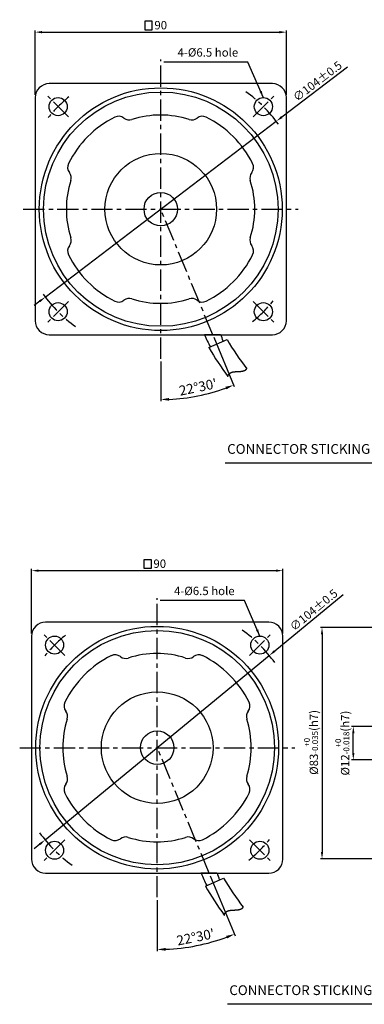
# Model space of a CAD drawing. Extents: x 2 to 369, y -4 to 356.
# Drawn here: x 2 to 125, y -4 to 349 of the extents above; entities that cross this region are included whole.
import ezdxf

# ---------------------------------------------------------------- set-up
doc = ezdxf.new("R2010")
doc.units = 0
doc.header["$LTSCALE"] = 0.2
doc.linetypes.add('CENTERX2', pattern=[101.6, 63.5, -12.7, 12.7, -12.7])
doc.layers.get('0').update_dxf_attribs({"linetype": 'CONTINUOUS'})
doc.layers.get('DEFPOINTS').update_dxf_attribs({"linetype": 'CONTINUOUS'})
doc.layers.add('CL', color=1, linetype='CENTERX2')
doc.layers.add('DIM', color=3, linetype='CONTINUOUS')
doc.styles.get("Standard").update_dxf_attribs({"font": 'romans.shx', "bigfont": 'whgtxt.shx'})
doc.dimstyles.new('1_1_2', dxfattribs={"dimtxt": 3.5, "dimasz": 3, "dimexe": 0.6, "dimexo": 1, "dimgap": 1, "dimtad": 1, "dimtxsty": 'STANDARD', "dimcen": 0.09, "dimclrd": 123, "dimclre": 123, "dimclrt": 3, "dimaunit": 1, "dimazin": 3, "dimtfac": 1, "dimtix": 1, "dimtmove": 0, "dimatfit": 3, "dimtolj": 1, "dimtzin": 0})
doc.dimstyles.get("Standard").update_dxf_attribs({"dimtxt": 3, "dimasz": 2.5, "dimexe": 0.6, "dimexo": 1, "dimgap": 1, "dimtad": 1, "dimtxsty": 'STANDARD', "dimcen": 0.09, "dimclrd": 123, "dimclre": 123, "dimclrt": 3, "dimaunit": 1, "dimazin": 3, "dimtfac": 1, "dimtix": 1, "dimtmove": 0, "dimatfit": 3, "dimtolj": 1, "dimtzin": 0})

# ---------------------------------------------------------------- blocks, each defined once
blk = doc.blocks.new('*D31')
at = {"color": 123}
for p, q in [((117.59, 142.99), (93.04, 122.79)), ((10.81, 55.11), (91.11, 121.2)), ((8.87, 53.52), (6.94, 51.93))]:
    blk.add_line(p, q, dxfattribs=at)
for points in [[(92.77, 123.11), (93.3, 122.46), (91.11, 121.2)], [(8.61, 53.84), (9.14, 53.2), (10.81, 55.11)]]:
    blk.add_solid(points, dxfattribs=at)
at = {"layer": 'DEFPOINTS', "color": 0}
for p in [(91.11, 121.2), (10.81, 55.11)]:
    blk.add_point(p, dxfattribs=at)
at = {"color": 3, "insert": (107.01, 137.52), "char_height": 3, "attachment_point": 5, "rotation": 39.4556}
blk.add_mtext('\\A1;∅104%%P0.5', dxfattribs=at)
blk = doc.blocks.new('*D28')
at = {"color": 123}
for p, q in [((171.96, 95.79), (120.61, 95.79)), ((121.21, 86.29), (121.21, 93.29)), ((141.96, 83.79), (120.61, 83.79))]:
    blk.add_line(p, q, dxfattribs=at)
for points in [[(120.8, 93.29), (121.63, 93.29), (121.21, 95.79)], [(120.8, 86.29), (121.63, 86.29), (121.21, 83.79)]]:
    blk.add_solid(points, dxfattribs=at)
at = {"layer": 'DEFPOINTS', "color": 0}
for p in [(121.21, 95.79), (172.96, 95.79), (142.96, 83.79)]:
    blk.add_point(p, dxfattribs=at)
at = {"color": 3, "insert": (117.26, 89.79), "char_height": 3, "attachment_point": 5, "rotation": 90}
blk.add_mtext('\\A1;\\A1;{\\f??|b0|i0|c0|p49;%%C}12{\\f??|b0|i0|c0|p49;\\H0.7x;\\S+0^ -0.018;\\H1.429x;(h}7{\\f??|b0|i0|c0|p49;)}', dxfattribs=at)
blk = doc.blocks.new('*D27')
at = {"color": 123}
for p, q in [((176.96, 131.29), (109.4, 131.29)), ((110, 128.79), (110, 50.79)), ((176.96, 48.29), (109.4, 48.29))]:
    blk.add_line(p, q, dxfattribs=at)
for points in [[(109.59, 128.79), (110.42, 128.79), (110, 131.29)], [(109.59, 50.79), (110.42, 50.79), (110, 48.29)]]:
    blk.add_solid(points, dxfattribs=at)
at = {"layer": 'DEFPOINTS', "color": 0}
for p in [(177.96, 131.29), (110, 48.29), (177.96, 48.29)]:
    blk.add_point(p, dxfattribs=at)
at = {"color": 3, "insert": (106.05, 90.04), "char_height": 3, "attachment_point": 5, "rotation": 90}
blk.add_mtext('\\A1;\\A1;{\\f??|b0|i0|c0|p49;%%C}83{\\f??|b0|i0|c0|p49;\\H0.7x;\\S+0^ -0.035;\\H1.429x;(h}7{\\f??|b0|i0|c0|p49;)}', dxfattribs=at)
blk = doc.blocks.new('*D25')
at = {"color": 123}
for p, q in [((5.96, 129.11), (5.96, 152.22)), ((95.96, 129.11), (95.96, 152.22)), ((8.46, 151.62), (93.46, 151.62))]:
    blk.add_line(p, q, dxfattribs=at)
for points in [[(8.46, 152.03), (8.46, 151.2), (5.96, 151.62)], [(93.46, 152.03), (93.46, 151.2), (95.96, 151.62)]]:
    blk.add_solid(points, dxfattribs=at)
at = {"layer": 'DEFPOINTS', "color": 0}
for p in [(95.96, 151.62), (5.96, 128.11), (95.96, 128.11)]:
    blk.add_point(p, dxfattribs=at)
at = {"color": 3, "insert": (51.88, 154.12), "char_height": 3, "attachment_point": 5}
blk.add_mtext('\\A1;90', dxfattribs=at)
blk = doc.blocks.new('*D37')
at = {"color": 123}
for p, q in [((7.23, 322.17), (7.23, 345.28)), ((9.73, 344.68), (94.73, 344.68)), ((97.23, 322.17), (97.23, 345.28))]:
    blk.add_line(p, q, dxfattribs=at)
for points in [[(9.73, 345.1), (9.73, 344.26), (7.23, 344.68)], [(94.73, 345.1), (94.73, 344.26), (97.23, 344.68)]]:
    blk.add_solid(points, dxfattribs=at)
at = {"layer": 'DEFPOINTS', "color": 0}
for p in [(97.23, 344.68), (7.23, 321.17), (97.23, 321.17)]:
    blk.add_point(p, dxfattribs=at)
at = {"color": 3, "insert": (52.23, 347.18), "char_height": 3, "attachment_point": 5}
blk.add_mtext('\\A1;90', dxfattribs=at)
blk = doc.blocks.new('*D39')
at = {"color": 123}
for p, q in [((119.14, 332.17), (95.59, 314.24)), ((10.86, 249.71), (93.6, 312.72)), ((8.87, 248.2), (6.88, 246.68))]:
    blk.add_line(p, q, dxfattribs=at)
for points in [[(95.34, 314.57), (95.84, 313.9), (93.6, 312.72)], [(8.62, 248.53), (9.12, 247.87), (10.86, 249.71)]]:
    blk.add_solid(points, dxfattribs=at)
at = {"layer": 'DEFPOINTS', "color": 0}
for p in [(93.6, 312.72), (10.86, 249.71)]:
    blk.add_point(p, dxfattribs=at)
at = {"color": 3, "insert": (108.36, 327.1), "char_height": 3, "attachment_point": 5, "rotation": 37.291}
blk.add_mtext('\\A1;∅104%%P0.5', dxfattribs=at)
blk = doc.blocks.new('*D42')
at = {"color": 123}
for p, q in [((71.25, 235.29), (78.58, 217.61)), ((52.23, 226.59), (52.23, 212.37))]:
    blk.add_line(p, q, dxfattribs=at)
blk.add_arc((52.23, 281.22), 68.25, 272.5188, 289.9812, dxfattribs=at)
for points in [[(75.37, 217.54), (75.73, 216.61), (78.35, 218.16)], [(55.24, 212.54), (55.22, 213.54), (52.23, 212.97)]]:
    blk.add_solid(points, dxfattribs=at)
at = {"layer": 'DEFPOINTS', "color": 0}
for p in [(52.23, 334.85), (52.23, 281.22), (70.87, 236.22), (52.23, 227.59), (61.14, 213.55)]:
    blk.add_point(p, dxfattribs=at)
at = {"color": 3, "insert": (65.56, 217.43), "char_height": 3.5, "attachment_point": 5, "rotation": 11.8031}
blk.add_mtext("\\A1;22°30'", dxfattribs=at)
blk = doc.blocks.new('*D43')
at = {"color": 123}
for p, q in [((69.98, 42.23), (78.88, 20.75)), ((50.96, 33.52), (50.96, 15.19))]:
    blk.add_line(p, q, dxfattribs=at)
blk.add_arc((50.96, 88.15), 72.36, 272.3756, 290.1244, dxfattribs=at)
for points in [[(75.67, 20.68), (76.03, 19.74), (78.65, 21.3)], [(53.96, 15.35), (53.94, 16.35), (50.96, 15.79)]]:
    blk.add_solid(points, dxfattribs=at)
at = {"layer": 'DEFPOINTS', "color": 0}
for p in [(50.96, 141.78), (50.96, 88.15), (69.59, 43.15), (50.96, 34.52), (60.4, 16.41)]:
    blk.add_point(p, dxfattribs=at)
at = {"color": 3, "insert": (64.7, 20.25), "char_height": 3.5, "attachment_point": 5, "rotation": 11.4423}
blk.add_mtext("\\A1;22°30'", dxfattribs=at)

msp = doc.modelspace()

# ---------------------------------------------------------------- linework, layer by layer
at = {"ltscale": 0.6}
for p, q in [((73.594, 236.216), (67.853, 236.216)), ((72.318, 43.152), (66.577, 43.152))]:
    msp.add_line(p, q, dxfattribs=at)
for p, q in [((69.477, 231.582), (75.97, 234.473)), ((68.202, 38.518), (74.694, 41.409))]:
    msp.add_line(p, q)
at = {"color": 123, "ltscale": 0.6}
for p, q in [((185.157, 190.18), (75.334, 190.18)), ((185.925, -3.857), (76.101, -3.857))]:
    msp.add_line(p, q, dxfattribs=at)
at = {"color": 3}
for points in [[(46.567, 345.525), (49.208, 345.525), (49.208, 348.594), (46.567, 348.594)], [(46.218, 152.461), (48.858, 152.461), (48.858, 155.53), (46.218, 155.53)]]:
    msp.add_lwpolyline(points, close=True, dxfattribs=at)
for points in [[(12.231, 236.216), (92.231, 236.216, 0.4142136), (97.231, 241.216), (97.231, 321.216, 0.4142136), (92.231, 326.216), (12.231, 326.216, 0.4142136), (7.231, 321.216), (7.231, 241.216, 0.4142136)], [(10.955, 43.152), (90.955, 43.152, 0.4142136), (95.955, 48.152), (95.955, 128.152, 0.4142136), (90.955, 133.152), (10.955, 133.152, 0.4142136), (5.955, 128.152), (5.955, 48.152, 0.4142136)]]:
    msp.add_lwpolyline(points, format="xyb", close=True)
for points in [[(76.276, 221.192), (76.279, 221.207), (76.283, 221.223), (76.287, 221.24), (76.29, 221.256), (76.294, 221.273), (76.298, 221.289), (76.302, 221.305), (76.306, 221.321), (76.31, 221.337), (76.314, 221.353), (76.318, 221.368), (76.323, 221.384), (76.327, 221.4), (76.332, 221.415), (76.336, 221.43), (76.341, 221.445), (76.345, 221.461), (76.35, 221.476), (76.355, 221.49), (76.36, 221.505), (76.365, 221.52), (76.37, 221.535), (76.375, 221.549), (76.38, 221.563), (76.386, 221.578), (76.391, 221.592), (76.397, 221.606), (76.402, 221.62), (76.408, 221.634), (76.413, 221.648), (76.419, 221.661), (76.425, 221.675), (76.431, 221.689), (76.437, 221.702), (76.443, 221.715), (76.449, 221.729), (76.455, 221.742), (76.461, 221.755), (76.468, 221.768), (76.474, 221.781), (76.48, 221.793), (76.487, 221.806), (76.493, 221.819), (76.5, 221.831), (76.507, 221.843), (76.514, 221.856), (76.52, 221.868), (76.527, 221.88), (76.534, 221.892), (76.541, 221.904), (76.549, 221.916), (76.556, 221.928), (76.563, 221.939), (76.57, 221.951), (76.578, 221.962), (76.585, 221.974), (76.593, 221.985), (76.6, 221.996), (76.608, 222.008), (76.616, 222.019), (76.623, 222.03), (76.631, 222.041), (76.639, 222.051), (76.647, 222.062), (76.655, 222.073), (76.663, 222.083), (76.671, 222.094), (76.679, 222.104), (76.688, 222.114), (76.696, 222.125), (76.705, 222.135), (76.713, 222.145), (76.721, 222.155), (76.73, 222.165), (76.739, 222.174), (76.747, 222.184), (76.756, 222.194), (76.765, 222.203), (76.774, 222.213), (76.783, 222.222), (76.792, 222.232), (76.801, 222.241), (76.81, 222.25), (76.819, 222.259), (76.828, 222.268), (76.838, 222.277), (76.847, 222.286), (76.856, 222.295), (76.866, 222.303), (76.875, 222.312), (76.885, 222.321), (76.895, 222.329), (76.904, 222.338), (76.914, 222.346), (76.924, 222.354), (76.934, 222.362), (76.944, 222.371), (76.954, 222.379), (76.964, 222.387), (76.974, 222.394), (76.984, 222.402), (76.994, 222.41), (77.004, 222.418), (77.015, 222.425), (77.025, 222.433), (77.035, 222.44), (77.046, 222.448), (77.056, 222.455), (77.067, 222.462), (77.077, 222.47), (77.088, 222.477), (77.099, 222.484), (77.11, 222.491), (77.12, 222.498), (77.131, 222.505), (77.142, 222.511), (77.153, 222.518), (77.164, 222.525), (77.175, 222.531), (77.186, 222.538), (77.197, 222.544), (77.209, 222.551), (77.22, 222.557), (77.231, 222.563), (77.243, 222.57), (77.254, 222.576), (77.265, 222.582), (77.277, 222.588), (77.288, 222.594), (77.3, 222.6), (77.312, 222.605), (77.323, 222.611), (77.335, 222.617), (77.347, 222.623), (77.359, 222.628), (77.37, 222.634), (77.382, 222.639), (77.394, 222.645), (77.406, 222.65), (77.418, 222.655), (77.43, 222.661), (77.443, 222.666), (77.455, 222.671), (77.467, 222.676), (77.479, 222.681), (77.492, 222.686), (77.504, 222.691), (77.516, 222.696), (77.529, 222.701), (77.541, 222.705), (77.554, 222.71), (77.566, 222.715), (77.579, 222.719), (77.591, 222.724), (77.604, 222.728), (77.617, 222.733), (77.63, 222.737), (77.642, 222.741), (77.655, 222.746), (77.668, 222.75), (77.681, 222.754), (77.694, 222.758), (77.707, 222.762), (77.72, 222.766), (77.733, 222.77), (77.746, 222.774), (77.759, 222.778), (77.772, 222.782), (77.785, 222.786), (77.799, 222.789), (77.812, 222.793), (77.825, 222.797), (77.839, 222.8), (77.852, 222.804), (77.865, 222.807), (77.879, 222.811), (77.892, 222.814), (77.906, 222.818), (77.92, 222.821), (77.933, 222.824), (77.947, 222.828), (77.96, 222.831), (77.974, 222.834), (77.988, 222.837), (78.002, 222.84), (78.015, 222.843), (78.029, 222.846), (78.043, 222.849), (78.057, 222.852), (78.071, 222.855), (78.085, 222.858), (78.099, 222.86), (78.113, 222.863), (78.127, 222.866), (78.141, 222.869), (78.155, 222.871), (78.169, 222.874), (78.183, 222.876), (78.197, 222.879), (78.212, 222.881), (78.226, 222.884), (78.24, 222.886), (78.254, 222.889), (78.269, 222.891), (78.283, 222.893), (78.298, 222.895), (78.312, 222.898), (78.326, 222.9), (78.341, 222.902), (78.355, 222.904), (78.37, 222.906), (78.384, 222.908), (78.399, 222.91), (78.414, 222.912), (78.428, 222.914), (78.443, 222.916), (78.457, 222.918), (78.472, 222.92), (78.487, 222.922), (78.502, 222.924), (78.516, 222.926), (78.531, 222.927), (78.546, 222.929), (78.561, 222.931), (78.576, 222.933), (78.591, 222.934), (78.605, 222.936), (78.62, 222.938), (78.635, 222.939), (78.65, 222.941), (78.665, 222.942), (78.68, 222.944), (78.695, 222.945), (78.71, 222.947), (78.725, 222.948), (78.74, 222.949), (78.756, 222.951), (78.771, 222.952), (78.786, 222.954), (78.801, 222.955), (78.816, 222.956), (78.831, 222.957), (78.847, 222.959), (78.862, 222.96), (78.877, 222.961), (78.892, 222.962), (78.908, 222.963), (78.923, 222.965), (78.938, 222.966), (78.953, 222.967), (78.969, 222.968), (78.984, 222.969), (79, 222.97), (79.015, 222.971), (79.03, 222.972), (79.046, 222.973), (79.061, 222.974), (79.077, 222.975), (79.092, 222.976), (79.108, 222.977), (79.123, 222.978), (79.139, 222.979), (79.154, 222.98), (79.17, 222.981), (79.185, 222.982), (79.201, 222.982), (79.216, 222.983), (79.232, 222.984), (79.247, 222.985), (79.263, 222.986), (79.279, 222.986), (79.294, 222.987), (79.31, 222.988), (79.326, 222.989), (79.341, 222.99), (79.357, 222.99), (79.373, 222.991), (79.388, 222.992), (79.404, 222.993), (79.42, 222.993), (79.435, 222.994), (79.451, 222.995), (79.467, 222.995), (79.482, 222.996), (79.498, 222.997), (79.514, 222.997), (79.53, 222.998), (79.545, 222.999), (79.561, 222.999), (79.577, 223), (79.593, 223.001), (79.608, 223.001), (79.624, 223.002), (79.64, 223.003), (79.656, 223.003), (79.672, 223.004), (79.687, 223.005), (79.703, 223.005), (79.719, 223.006), (79.735, 223.006), (79.751, 223.007), (79.766, 223.008), (79.782, 223.008), (79.798, 223.009), (79.814, 223.01), (79.83, 223.01), (79.845, 223.011), (79.861, 223.011), (79.877, 223.012), (79.893, 223.013), (79.909, 223.013), (79.925, 223.014), (79.94, 223.015), (79.956, 223.015), (79.972, 223.016), (79.988, 223.017), (80.004, 223.017), (80.02, 223.018), (80.035, 223.019), (80.051, 223.019), (80.067, 223.02), (80.083, 223.021), (80.099, 223.021), (80.114, 223.022), (80.13, 223.023), (80.146, 223.024), (80.162, 223.024), (80.178, 223.025), (80.193, 223.026), (80.209, 223.027), (80.225, 223.027), (80.241, 223.028), (80.257, 223.029), (80.272, 223.03), (80.288, 223.031), (80.304, 223.031), (80.32, 223.032), (80.335, 223.033), (80.351, 223.034), (80.367, 223.035), (80.383, 223.036), (80.398, 223.037), (80.414, 223.038), (80.43, 223.039), (80.445, 223.039), (80.461, 223.04), (80.477, 223.041), (80.492, 223.042), (80.508, 223.043), (80.524, 223.044), (80.539, 223.046), (80.555, 223.047), (80.571, 223.048), (80.586, 223.049), (80.602, 223.05), (80.617, 223.051), (80.633, 223.052), (80.649, 223.053), (80.664, 223.055), (80.68, 223.056), (80.695, 223.057), (80.711, 223.058), (80.726, 223.06), (80.742, 223.061), (80.757, 223.062), (80.773, 223.064), (80.788, 223.065), (80.803, 223.066), (80.819, 223.068), (80.834, 223.069), (80.85, 223.071), (80.865, 223.072), (80.88, 223.074), (80.896, 223.075), (80.911, 223.077), (80.926, 223.078), (80.942, 223.08), (80.957, 223.082), (80.972, 223.083), (80.987, 223.085), (81.003, 223.087), (81.018, 223.089), (81.033, 223.09), (81.048, 223.092), (81.063, 223.094), (81.079, 223.096), (81.094, 223.098), (81.109, 223.1), (81.124, 223.102), (81.139, 223.104), (81.154, 223.106), (81.169, 223.108), (81.184, 223.11), (81.199, 223.112), (81.214, 223.114), (81.229, 223.116), (81.244, 223.119), (81.259, 223.121), (81.274, 223.123), (81.288, 223.126), (81.303, 223.128), (81.318, 223.13), (81.333, 223.133), (81.348, 223.135), (81.362, 223.138), (81.377, 223.14), (81.392, 223.143), (81.406, 223.145), (81.421, 223.148), (81.436, 223.151), (81.45, 223.154), (81.465, 223.156), (81.479, 223.159), (81.494, 223.162), (81.508, 223.165), (81.523, 223.168), (81.537, 223.171), (81.552, 223.174), (81.566, 223.177), (81.58, 223.18), (81.595, 223.183), (81.609, 223.186), (81.623, 223.19), (81.637, 223.193), (81.652, 223.196), (81.666, 223.199), (81.68, 223.203), (81.694, 223.206), (81.708, 223.21), (81.722, 223.213), (81.736, 223.217), (81.75, 223.221), (81.764, 223.224), (81.778, 223.228), (81.792, 223.232), (81.806, 223.236), (81.82, 223.239), (81.834, 223.243), (81.848, 223.247), (81.861, 223.251), (81.875, 223.255), (81.889, 223.259), (81.902, 223.264), (81.916, 223.268), (81.93, 223.272), (81.943, 223.276), (81.957, 223.281), (81.97, 223.285), (81.984, 223.29), (81.997, 223.294), (82.01, 223.299), (82.024, 223.303), (82.037, 223.308), (82.05, 223.313), (82.064, 223.318), (82.077, 223.322), (82.09, 223.327), (82.103, 223.332), (82.116, 223.337), (82.129, 223.342), (82.142, 223.347), (82.155, 223.353), (82.168, 223.358), (82.181, 223.363), (82.194, 223.368), (82.207, 223.374), (82.22, 223.379), (82.232, 223.385), (82.245, 223.39), (82.258, 223.396), (82.27, 223.402), (82.283, 223.407), (82.295, 223.413), (82.308, 223.419), (82.32, 223.425), (82.333, 223.431), (82.345, 223.437), (82.358, 223.443), (82.37, 223.45), (82.382, 223.456), (82.394, 223.462), (82.406, 223.468), (82.419, 223.475), (82.431, 223.481), (82.443, 223.488), (82.455, 223.495), (82.467, 223.501), (82.478, 223.508), (82.49, 223.515), (82.502, 223.522), (82.514, 223.529), (82.526, 223.536), (82.537, 223.543), (82.549, 223.55), (82.561, 223.557), (82.572, 223.565), (82.584, 223.572), (82.595, 223.58), (82.606, 223.587), (82.618, 223.595), (82.629, 223.602), (82.64, 223.61), (82.652, 223.618), (82.663, 223.626), (82.674, 223.634), (82.685, 223.642), (82.696, 223.65), (82.707, 223.658), (82.718, 223.666), (82.729, 223.675), (82.739, 223.683), (82.75, 223.691), (82.761, 223.7), (82.771, 223.709), (82.782, 223.717), (82.793, 223.726), (82.803, 223.735), (82.814, 223.744), (82.824, 223.753), (82.834, 223.762), (82.845, 223.771), (82.855, 223.78), (82.865, 223.789), (82.875, 223.799), (82.885, 223.808), (82.895, 223.818), (82.905, 223.827), (82.915, 223.837), (82.925, 223.847), (82.935, 223.857), (82.944, 223.867), (82.954, 223.877), (82.964, 223.887), (82.973, 223.897), (82.983, 223.907), (82.992, 223.918), (83.002, 223.928), (83.011, 223.939), (83.02, 223.949), (83.03, 223.96), (83.039, 223.971), (83.048, 223.982), (83.057, 223.993), (83.066, 224.004), (83.075, 224.015), (83.084, 224.026), (83.087, 224.03)], [(75.001, 28.128), (75.004, 28.142), (75.007, 28.159), (75.011, 28.176), (75.015, 28.192), (75.018, 28.208), (75.022, 28.225), (75.026, 28.241), (75.03, 28.257), (75.034, 28.273), (75.038, 28.289), (75.043, 28.304), (75.047, 28.32), (75.051, 28.335), (75.056, 28.351), (75.06, 28.366), (75.065, 28.381), (75.07, 28.396), (75.075, 28.411), (75.079, 28.426), (75.084, 28.441), (75.089, 28.456), (75.094, 28.47), (75.1, 28.485), (75.105, 28.499), (75.11, 28.514), (75.115, 28.528), (75.121, 28.542), (75.126, 28.556), (75.132, 28.57), (75.138, 28.584), (75.143, 28.597), (75.149, 28.611), (75.155, 28.624), (75.161, 28.638), (75.167, 28.651), (75.173, 28.664), (75.179, 28.678), (75.186, 28.691), (75.192, 28.704), (75.198, 28.716), (75.205, 28.729), (75.211, 28.742), (75.218, 28.754), (75.224, 28.767), (75.231, 28.779), (75.238, 28.792), (75.245, 28.804), (75.252, 28.816), (75.259, 28.828), (75.266, 28.84), (75.273, 28.852), (75.28, 28.864), (75.287, 28.875), (75.295, 28.887), (75.302, 28.898), (75.309, 28.91), (75.317, 28.921), (75.324, 28.932), (75.332, 28.943), (75.34, 28.955), (75.348, 28.965), (75.355, 28.976), (75.363, 28.987), (75.371, 28.998), (75.379, 29.009), (75.387, 29.019), (75.396, 29.03), (75.404, 29.04), (75.412, 29.05), (75.42, 29.06), (75.429, 29.071), (75.437, 29.081), (75.446, 29.091), (75.454, 29.101), (75.463, 29.11), (75.472, 29.12), (75.48, 29.13), (75.489, 29.139), (75.498, 29.149), (75.507, 29.158), (75.516, 29.168), (75.525, 29.177), (75.534, 29.186), (75.543, 29.195), (75.553, 29.204), (75.562, 29.213), (75.571, 29.222), (75.581, 29.231), (75.59, 29.239), (75.6, 29.248), (75.609, 29.257), (75.619, 29.265), (75.629, 29.273), (75.638, 29.282), (75.648, 29.29), (75.658, 29.298), (75.668, 29.306), (75.678, 29.314), (75.688, 29.322), (75.698, 29.33), (75.708, 29.338), (75.718, 29.346), (75.729, 29.354), (75.739, 29.361), (75.749, 29.369), (75.76, 29.376), (75.77, 29.384), (75.781, 29.391), (75.791, 29.398), (75.802, 29.405), (75.812, 29.413), (75.823, 29.42), (75.834, 29.427), (75.845, 29.434), (75.856, 29.44), (75.866, 29.447), (75.877, 29.454), (75.888, 29.461), (75.899, 29.467), (75.911, 29.474), (75.922, 29.48), (75.933, 29.487), (75.944, 29.493), (75.956, 29.499), (75.967, 29.505), (75.978, 29.512), (75.99, 29.518), (76.001, 29.524), (76.013, 29.53), (76.024, 29.536), (76.036, 29.541), (76.048, 29.547), (76.059, 29.553), (76.071, 29.559), (76.083, 29.564), (76.095, 29.57), (76.107, 29.575), (76.119, 29.581), (76.131, 29.586), (76.143, 29.591), (76.155, 29.596), (76.167, 29.602), (76.179, 29.607), (76.191, 29.612), (76.204, 29.617), (76.216, 29.622), (76.228, 29.627), (76.241, 29.632), (76.253, 29.636), (76.265, 29.641), (76.278, 29.646), (76.29, 29.651), (76.303, 29.655), (76.316, 29.66), (76.328, 29.664), (76.341, 29.669), (76.354, 29.673), (76.367, 29.677), (76.379, 29.682), (76.392, 29.686), (76.405, 29.69), (76.418, 29.694), (76.431, 29.698), (76.444, 29.702), (76.457, 29.706), (76.47, 29.71), (76.483, 29.714), (76.497, 29.718), (76.51, 29.722), (76.523, 29.725), (76.536, 29.729), (76.55, 29.733), (76.563, 29.736), (76.576, 29.74), (76.59, 29.743), (76.603, 29.747), (76.617, 29.75), (76.63, 29.754), (76.644, 29.757), (76.657, 29.76), (76.671, 29.763), (76.685, 29.767), (76.698, 29.77), (76.712, 29.773), (76.726, 29.776), (76.74, 29.779), (76.753, 29.782), (76.767, 29.785), (76.781, 29.788), (76.795, 29.791), (76.809, 29.793), (76.823, 29.796), (76.837, 29.799), (76.851, 29.802), (76.865, 29.804), (76.879, 29.807), (76.893, 29.81), (76.908, 29.812), (76.922, 29.815), (76.936, 29.817), (76.95, 29.82), (76.964, 29.822), (76.979, 29.824), (76.993, 29.827), (77.007, 29.829), (77.022, 29.831), (77.036, 29.834), (77.051, 29.836), (77.065, 29.838), (77.08, 29.84), (77.094, 29.842), (77.109, 29.844), (77.123, 29.846), (77.138, 29.848), (77.152, 29.85), (77.167, 29.852), (77.182, 29.854), (77.196, 29.856), (77.211, 29.858), (77.226, 29.86), (77.241, 29.862), (77.255, 29.863), (77.27, 29.865), (77.285, 29.867), (77.3, 29.868), (77.315, 29.87), (77.33, 29.872), (77.345, 29.873), (77.36, 29.875), (77.375, 29.877), (77.39, 29.878), (77.405, 29.88), (77.42, 29.881), (77.435, 29.882), (77.45, 29.884), (77.465, 29.885), (77.48, 29.887), (77.495, 29.888), (77.51, 29.889), (77.525, 29.891), (77.54, 29.892), (77.556, 29.893), (77.571, 29.895), (77.586, 29.896), (77.601, 29.897), (77.617, 29.898), (77.632, 29.899), (77.647, 29.9), (77.662, 29.902), (77.678, 29.903), (77.693, 29.904), (77.708, 29.905), (77.724, 29.906), (77.739, 29.907), (77.755, 29.908), (77.77, 29.909), (77.786, 29.91), (77.801, 29.911), (77.816, 29.912), (77.832, 29.913), (77.847, 29.914), (77.863, 29.915), (77.878, 29.916), (77.894, 29.917), (77.909, 29.917), (77.925, 29.918), (77.941, 29.919), (77.956, 29.92), (77.972, 29.921), (77.987, 29.922), (78.003, 29.922), (78.019, 29.923), (78.034, 29.924), (78.05, 29.925), (78.065, 29.925), (78.081, 29.926), (78.097, 29.927), (78.112, 29.928), (78.128, 29.928), (78.144, 29.929), (78.16, 29.93), (78.175, 29.931), (78.191, 29.931), (78.207, 29.932), (78.222, 29.933), (78.238, 29.933), (78.254, 29.934), (78.27, 29.935), (78.285, 29.935), (78.301, 29.936), (78.317, 29.937), (78.333, 29.937), (78.349, 29.938), (78.364, 29.938), (78.38, 29.939), (78.396, 29.94), (78.412, 29.94), (78.427, 29.941), (78.443, 29.942), (78.459, 29.942), (78.475, 29.943), (78.491, 29.944), (78.507, 29.944), (78.522, 29.945), (78.538, 29.945), (78.554, 29.946), (78.57, 29.947), (78.586, 29.947), (78.601, 29.948), (78.617, 29.949), (78.633, 29.949), (78.649, 29.95), (78.665, 29.951), (78.681, 29.951), (78.696, 29.952), (78.712, 29.952), (78.728, 29.953), (78.744, 29.954), (78.76, 29.955), (78.776, 29.955), (78.791, 29.956), (78.807, 29.957), (78.823, 29.957), (78.839, 29.958), (78.855, 29.959), (78.87, 29.959), (78.886, 29.96), (78.902, 29.961), (78.918, 29.962), (78.934, 29.962), (78.949, 29.963), (78.965, 29.964), (78.981, 29.965), (78.997, 29.966), (79.012, 29.966), (79.028, 29.967), (79.044, 29.968), (79.06, 29.969), (79.075, 29.97), (79.091, 29.971), (79.107, 29.972), (79.123, 29.973), (79.138, 29.973), (79.154, 29.974), (79.17, 29.975), (79.185, 29.976), (79.201, 29.977), (79.217, 29.978), (79.232, 29.979), (79.248, 29.98), (79.264, 29.981), (79.279, 29.982), (79.295, 29.984), (79.31, 29.985), (79.326, 29.986), (79.342, 29.987), (79.357, 29.988), (79.373, 29.989), (79.388, 29.99), (79.404, 29.992), (79.419, 29.993), (79.435, 29.994), (79.45, 29.995), (79.466, 29.997), (79.481, 29.998), (79.497, 29.999), (79.512, 30.001), (79.528, 30.002), (79.543, 30.004), (79.559, 30.005), (79.574, 30.007), (79.589, 30.008), (79.605, 30.01), (79.62, 30.011), (79.635, 30.013), (79.651, 30.014), (79.666, 30.016), (79.681, 30.018), (79.697, 30.019), (79.712, 30.021), (79.727, 30.023), (79.742, 30.024), (79.757, 30.026), (79.773, 30.028), (79.788, 30.03), (79.803, 30.032), (79.818, 30.034), (79.833, 30.036), (79.848, 30.038), (79.863, 30.04), (79.878, 30.042), (79.893, 30.044), (79.908, 30.046), (79.923, 30.048), (79.938, 30.05), (79.953, 30.052), (79.968, 30.055), (79.983, 30.057), (79.998, 30.059), (80.013, 30.061), (80.028, 30.064), (80.042, 30.066), (80.057, 30.069), (80.072, 30.071), (80.087, 30.074), (80.101, 30.076), (80.116, 30.079), (80.131, 30.081), (80.145, 30.084), (80.16, 30.087), (80.175, 30.089), (80.189, 30.092), (80.204, 30.095), (80.218, 30.098), (80.233, 30.101), (80.247, 30.104), (80.262, 30.107), (80.276, 30.11), (80.29, 30.113), (80.305, 30.116), (80.319, 30.119), (80.333, 30.122), (80.348, 30.125), (80.362, 30.129), (80.376, 30.132), (80.39, 30.135), (80.404, 30.139), (80.418, 30.142), (80.433, 30.146), (80.447, 30.149), (80.461, 30.153), (80.475, 30.156), (80.489, 30.16), (80.503, 30.164), (80.517, 30.168), (80.53, 30.171), (80.544, 30.175), (80.558, 30.179), (80.572, 30.183), (80.586, 30.187), (80.599, 30.191), (80.613, 30.195), (80.627, 30.199), (80.64, 30.204), (80.654, 30.208), (80.667, 30.212), (80.681, 30.217), (80.694, 30.221), (80.708, 30.225), (80.721, 30.23), (80.735, 30.235), (80.748, 30.239), (80.761, 30.244), (80.775, 30.249), (80.788, 30.253), (80.801, 30.258), (80.814, 30.263), (80.827, 30.268), (80.84, 30.273), (80.854, 30.278), (80.867, 30.283), (80.88, 30.288), (80.892, 30.294), (80.905, 30.299), (80.918, 30.304), (80.931, 30.31), (80.944, 30.315), (80.957, 30.321), (80.969, 30.326), (80.982, 30.332), (80.995, 30.338), (81.007, 30.343), (81.02, 30.349), (81.032, 30.355), (81.045, 30.361), (81.057, 30.367), (81.069, 30.373), (81.082, 30.379), (81.094, 30.385), (81.106, 30.392), (81.119, 30.398), (81.131, 30.404), (81.143, 30.411), (81.155, 30.417), (81.167, 30.424), (81.179, 30.431), (81.191, 30.437), (81.203, 30.444), (81.215, 30.451), (81.226, 30.458), (81.238, 30.465), (81.25, 30.472), (81.262, 30.479), (81.273, 30.486), (81.285, 30.493), (81.296, 30.501), (81.308, 30.508), (81.319, 30.515), (81.331, 30.523), (81.342, 30.531), (81.353, 30.538), (81.365, 30.546), (81.376, 30.554), (81.387, 30.562), (81.398, 30.57), (81.409, 30.578), (81.42, 30.586), (81.431, 30.594), (81.442, 30.602), (81.453, 30.61), (81.464, 30.619), (81.474, 30.627), (81.485, 30.636), (81.496, 30.644), (81.506, 30.653), (81.517, 30.662), (81.527, 30.671), (81.538, 30.68), (81.548, 30.689), (81.559, 30.698), (81.569, 30.707), (81.579, 30.716), (81.589, 30.725), (81.599, 30.735), (81.609, 30.744), (81.62, 30.754), (81.629, 30.763), (81.639, 30.773), (81.649, 30.783), (81.659, 30.793), (81.669, 30.803), (81.678, 30.813), (81.688, 30.823), (81.698, 30.833), (81.707, 30.843), (81.717, 30.854), (81.726, 30.864), (81.735, 30.875), (81.745, 30.885), (81.754, 30.896), (81.763, 30.907), (81.772, 30.918), (81.781, 30.928), (81.79, 30.939), (81.799, 30.951), (81.808, 30.962), (81.811, 30.966)]]:
    msp.add_lwpolyline(points)
at = {"ltscale": 0.6}
for centre, radius in [((52.231, 281.216), 43.5), ((52.231, 281.216), 42), ((52.231, 281.216), 20), ((52.231, 281.216), 6), ((50.955, 88.152), 43.5), ((50.955, 88.152), 42), ((50.955, 88.152), 20), ((50.955, 88.152), 6)]:
    msp.add_circle(centre, radius, dxfattribs=at)
for centre in [(15.461, 317.986), (89, 317.986), (15.461, 244.447), (89, 244.447), (14.186, 124.922), (87.725, 124.922), (14.186, 51.382), (87.725, 51.382)]:
    msp.add_circle(centre, 3.25)
for centre, radius, start, end in [((52.155, 281.216), 36.816, 116.36567, 153.63433), ((37.168, 311.453), 3.068, 51.94867, 116.36567), ((52.155, 281.216), 33.748, 72.28019, 107.71981), ((67.143, 311.453), 3.068, 63.63433, 128.05133), ((52.155, 281.216), 36.816, 26.36567, 63.63433), ((40.95, 316.285), 3.068, 231.94867, 287.71981), ((63.361, 316.285), 3.068, 252.28019, 308.05133), ((21.918, 296.203), 3.068, 153.63433, 218.05133), ((82.393, 296.203), 3.068, 321.94867, 26.36567), ((17.086, 292.421), 3.068, 342.28019, 38.05133), ((87.224, 292.421), 3.068, 141.94867, 197.71981), ((52.155, 281.216), 33.748, 162.28019, 197.71981), ((52.155, 281.216), 33.748, 342.28019, 17.71981), ((17.086, 270.011), 3.068, 321.94867, 17.71981), ((87.224, 270.011), 3.068, 162.28019, 218.05133), ((21.918, 266.229), 3.068, 141.94867, 206.36567), ((52.155, 281.216), 36.816, 206.36567, 243.63433), ((52.155, 281.216), 36.816, 296.36567, 333.63433), ((82.393, 266.229), 3.068, 333.63433, 38.05133), ((37.168, 250.979), 3.068, 243.63433, 308.05133), ((40.95, 246.147), 3.068, 72.28019, 128.05133), ((52.155, 281.216), 33.748, 252.28019, 287.71981), ((63.361, 246.147), 3.068, 51.94867, 107.71981), ((67.143, 250.979), 3.068, 231.94867, 296.36567), ((104.387, 250.527), 39.156, 201.43696, 208.55171), ((37.055, 222.627), 39.156, 16.65391, 20.30649), ((158.557, 283.116), 95.848, 210.4975, 218.05753), ((170.616, 290.342), 116.969, 210.15602, 216.24127), ((50.88, 88.152), 36.816, 116.36567, 153.63433), ((35.892, 118.389), 3.068, 51.94867, 116.36567), ((39.674, 123.221), 3.068, 231.94867, 287.71981), ((50.88, 88.152), 33.748, 72.28019, 107.71981), ((62.085, 123.221), 3.068, 252.28019, 308.05133), ((65.867, 118.389), 3.068, 63.63433, 128.05133), ((50.88, 88.152), 36.816, 26.36567, 63.63433), ((20.643, 103.139), 3.068, 153.63433, 218.05133), ((81.117, 103.139), 3.068, 321.94867, 26.36567), ((15.811, 99.357), 3.068, 342.28019, 38.05133), ((85.949, 99.357), 3.068, 141.94867, 197.71981), ((50.88, 88.152), 33.748, 162.28019, 197.71981), ((50.88, 88.152), 33.748, 342.28019, 17.71981), ((15.811, 76.947), 3.068, 321.94867, 17.71981), ((85.949, 76.947), 3.068, 162.28019, 218.05133), ((20.643, 73.165), 3.068, 141.94867, 206.36567), ((81.117, 73.165), 3.068, 333.63433, 38.05133), ((50.88, 88.152), 36.816, 206.36567, 243.63433), ((50.88, 88.152), 36.816, 296.36567, 333.63433), ((35.892, 57.915), 3.068, 243.63433, 308.05133), ((39.674, 53.083), 3.068, 72.28019, 128.05133), ((50.88, 88.152), 33.748, 252.28019, 287.71981), ((62.085, 53.083), 3.068, 51.94867, 107.71981), ((65.867, 57.915), 3.068, 231.94867, 296.36567), ((103.111, 57.463), 39.156, 201.43696, 208.55171), ((35.779, 29.563), 39.156, 16.65391, 20.30649), ((157.281, 90.052), 95.848, 210.4975, 218.05753), ((169.34, 97.278), 116.969, 210.15602, 216.24127)]:
    msp.add_arc(centre, radius, start, end, dxfattribs=at)
at = {"layer": 'CL', "ltscale": 0.6}
for p, q in [((52.231, 227.586), (52.231, 334.846)), ((19.174, 314.273), (11.749, 321.698)), ((85.288, 314.273), (92.713, 321.698)), ((2.978, 281.216), (101.484, 281.216)), ((70.871, 236.216), (52.231, 281.216)), ((19.174, 248.159), (11.749, 240.734)), ((85.288, 248.159), (92.713, 240.734)), ((50.955, 34.522), (50.955, 141.782)), ((17.898, 121.209), (10.473, 128.634)), ((84.012, 121.209), (91.437, 128.634)), ((1.702, 88.152), (100.208, 88.152)), ((69.595, 43.152), (50.955, 88.152)), ((17.898, 55.095), (10.473, 47.67)), ((84.012, 55.095), (91.437, 47.67))]:
    msp.add_line(p, q, dxfattribs=at)
for centre, start, end in [((52.231, 281.216), 129.21287, 140.78713), ((52.231, 281.216), 35.90024, 54.09976), ((52.231, 281.216), 215.90024, 234.09976), ((52.231, 281.216), 309.21287, 320.78713), ((50.955, 88.152), 129.21287, 140.78713), ((50.955, 88.152), 35.90024, 54.09976), ((50.955, 88.152), 215.90024, 234.09976), ((50.955, 88.152), 309.21287, 320.78713)]:
    msp.add_arc(centre, 52, start, end, dxfattribs=at)

# ---------------------------------------------------------------- texts
at = {"color": 3, "char_height": 3, "attachment_point": 9}
for insert in [(79.977, 334.976), (78.702, 141.912)]:
    msp.add_mtext('4-%%C6.5 hole', dxfattribs=dict(at, insert=insert))
at = {"layer": 'DIM'}
for p in [(76.029, 193.496), (76.797, -0.541)]:
    msp.add_text('CONNECTOR STICKING LEAD WIRE 300mm', height=3.5, dxfattribs=at).set_placement(p)

# ---------------------------------------------------------------- dimensions: what is measured, and where the dimension line sits
for base, p1, p2, picture, middle in [((97.231, 344.681), (7.231, 321.173), (97.231, 321.173), '*D37', (52.231, 344.681)), ((95.955, 151.617), (5.955, 128.109), (95.955, 128.109), '*D25', (51.881, 151.617))]:
    dim = msp.add_linear_dim(base=base, p1=p1, p2=p2, dimstyle='STANDARD')
    dim.commit()
    dim.dimension.update_dxf_attribs({"geometry": picture, "text_midpoint": middle, "dimtype": 160})
for p1, p2, picture, middle in [((10.861, 249.711), (93.6, 312.721), '*D39', (109.873, 325.114)), ((10.805, 55.107), (91.105, 121.197), '*D31', (108.598, 135.594))]:
    dim = msp.add_diameter_dim_2p(p1=p1, p2=p2, text='<>%%P0.5', dimstyle='STANDARD', override={"dimtmove": 1, "dimatfit": 3})
    dim.commit()
    dim.dimension.update_dxf_attribs({"geometry": picture, "text_midpoint": middle, "dimtype": 163})
for base, line1, line2, picture, middle in [((61.139, 213.554), ((70.871, 236.216), (52.231, 281.216)), ((52.231, 227.586), (52.231, 334.846)), '*D42', (66.191, 214.413)), ((60.4, 16.411), ((69.595, 43.152), (50.955, 88.152)), ((50.955, 34.522), (50.955, 141.782)), '*D43', (65.31, 17.23))]:
    dim = msp.add_angular_dim_2l(base=base, line1=line1, line2=line2, dimstyle='1_1_2', override={"dimdec": 1, "dimadec": 1, "dimazin": 2})
    dim.commit()
    dim.dimension.update_dxf_attribs({"geometry": picture, "text_midpoint": middle, "dimtype": 162})
for base, p1, p2, text, picture, middle in [((110.005, 48.287), (177.962, 131.287), (177.962, 48.287), '\\A1;{\\f??|b0|i0|c0|p49;%%C}<>{\\f??|b0|i0|c0|p49;\\H0.7x;\\S+0^ -0.035;\\H1.429x;(h}7{\\f??|b0|i0|c0|p49;)}', '*D27', (110.005, 90.041)), ((121.213, 95.787), (142.962, 83.787), (172.962, 95.787), '\\A1;{\\f??|b0|i0|c0|p49;%%C}12{\\f??|b0|i0|c0|p49;\\H0.7x;\\S+0^ -0.018;\\H1.429x;(h}7{\\f??|b0|i0|c0|p49;)}', '*D28', (121.213, 89.787))]:
    dim = msp.add_linear_dim(base=base, p1=p1, p2=p2, angle=90, text=text, dimstyle='STANDARD')
    dim.commit()
    dim.dimension.update_dxf_attribs({"geometry": picture, "text_midpoint": middle, "dimtype": 160})

# ---------------------------------------------------------------- leaders
at = {"annotation_type": 0, "has_hookline": 1, "hookline_direction": 1, "text_width": 26.652}
for points in [[(89.025, 321.135), (83.477, 333.976), (80.977, 333.976)], [(87.749, 128.071), (82.202, 140.912), (79.702, 140.912)]]:
    msp.add_leader(points, dimstyle='STANDARD', dxfattribs=at)

doc.saveas('drawing.dxf')
